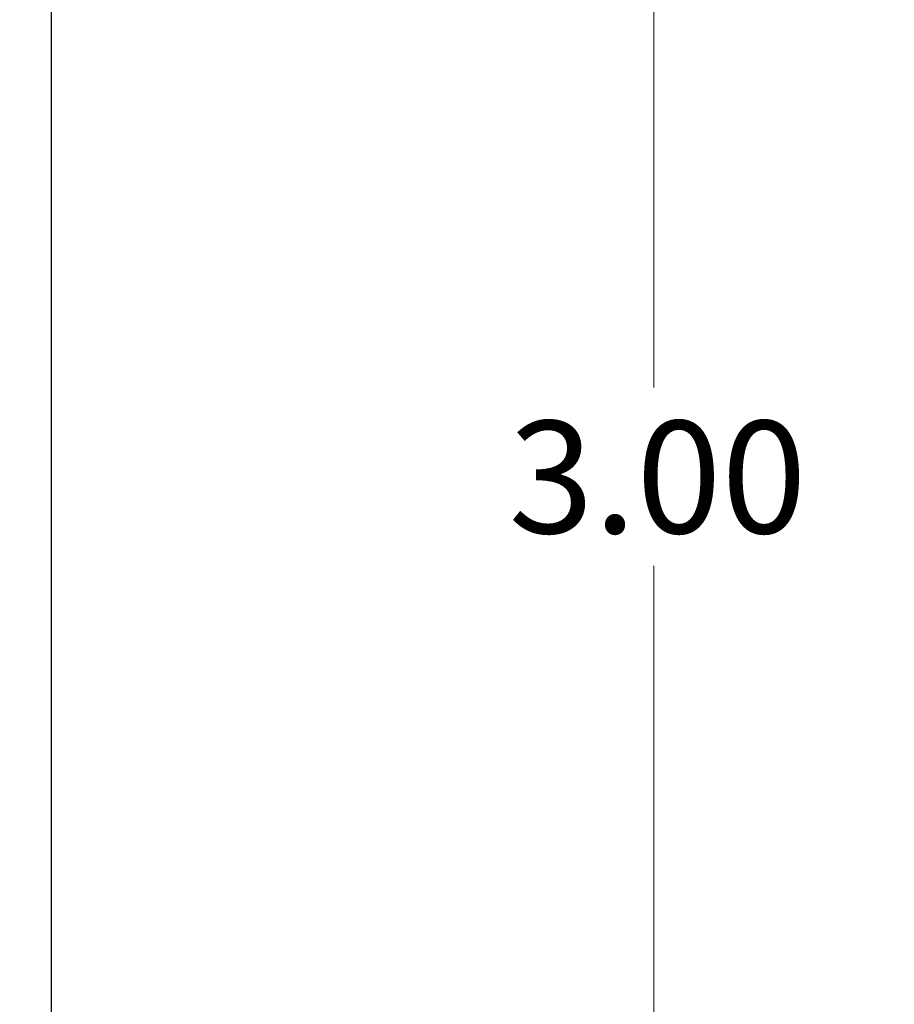
# Model space of a CAD drawing. Units: inches. Extents: x 0.1 to 14.1, y 0.1 to 9.1.
# Drawn here: x 10.1 to 11, y 4.8 to 5.9 of the extents above; entities that cross this region are included whole.
import ezdxf

# ---------------------------------------------------------------- set-up
doc = ezdxf.new("R2010")
doc.units = ezdxf.units.IN
doc.header["$LTSCALE"] = 0.833333
doc.header["$MEASUREMENT"] = 0
doc.styles.add('SLDTEXTSTYLE0', font='TXT', dxfattribs={"width": 0.75})
doc.dimstyles.new('SLDDIMSTYLE1', dxfattribs={"dimtxt": 0.114829, "dimasz": 0.108333, "dimexe": 0, "dimexo": 0.0625, "dimgap": 0.028707, "dimtad": 0, "dimtih": 1, "dimtoh": 1, "dimrnd": 1e-09, "dimzin": 4, "dimdsep": 46, "dimtxsty": 'SLDTEXTSTYLE0', "dimsah": 1, "dimcen": 0.09, "dimadec": 0, "dimazin": 1, "dimtfac": 1, "dimtofl": 0, "dimtmove": 0, "dimatfit": 3, "dimfxl": 0, "dimfrac": 2, "dimtolj": 1, "dimtzin": 12, "dimarcsym": 0})

# ---------------------------------------------------------------- blocks, each defined once
blk = doc.blocks.new('_D_3')
at = {"color": 8, "linetype": 'Continuous', "lineweight": 18}
for p, q in [((10.1218, 7.1445), (11.1758, 7.1445)), ((11.143, 7.1445), (11.143, 5.4743)), ((11.143, 3.6445), (11.143, 5.292)), ((10.1218, 3.6445), (11.1758, 3.6445))]:
    blk.add_line(p, q, dxfattribs=at)
for points in [[(11.143, 7.1445), (11.1263, 7.0361), (11.1596, 7.0361)], [(11.143, 3.6445), (11.1596, 3.7528), (11.1263, 3.7528)]]:
    blk.add_solid(points, dxfattribs=at)
at = {"color": 8, "linetype": 'Continuous', "lineweight": 18, "insert": (10.9945, 5.4401), "char_height": 0.11483, "attachment_point": 1, "style": 'SLDTEXTSTYLE0'}
blk.add_mtext('3.50', dxfattribs=at)
blk = doc.blocks.new('_D_4')
at = {"color": 8, "linetype": 'Continuous', "lineweight": 18}
for p, q in [((9.3718, 6.8945), (10.7374, 6.8945)), ((10.7046, 6.8945), (10.7046, 5.4743)), ((10.7046, 3.8945), (10.7046, 5.292)), ((9.3718, 3.8945), (10.7374, 3.8945))]:
    blk.add_line(p, q, dxfattribs=at)
for points in [[(10.7046, 6.8945), (10.688, 6.7861), (10.7213, 6.7861)], [(10.7046, 3.8945), (10.7213, 4.0028), (10.688, 4.0028)]]:
    blk.add_solid(points, dxfattribs=at)
at = {"color": 8, "linetype": 'Continuous', "lineweight": 18, "insert": (10.5561, 5.4401), "char_height": 0.11483, "attachment_point": 1, "style": 'SLDTEXTSTYLE0'}
blk.add_mtext('3.00', dxfattribs=at)

msp = doc.modelspace()

# ---------------------------------------------------------------- linework, layer by layer
at = {"color": 7, "linetype": 'Continuous', "lineweight": 25}
msp.add_line((10.089, 3.6445), (10.089, 7.1445), dxfattribs=at)

# ---------------------------------------------------------------- dimensions: what is measured, and where the dimension line sits
at = {"color": 8, "linetype": 'Continuous', "lineweight": 18}
for base, p1, p2, picture, middle in [((11.143, 7.1445), (10.089, 3.6445), (10.089, 7.1445), '_D_3', (11.143, 5.3832)), ((10.7046, 3.8945), (9.339, 6.8945), (9.339, 3.8945), '_D_4', (10.7046, 5.3832))]:
    dim = msp.add_linear_dim(base=base, p1=p1, p2=p2, angle=90, dimstyle='SLDDIMSTYLE1', dxfattribs=at)
    dim.commit()
    dim.dimension.update_dxf_attribs({"geometry": picture, "text_midpoint": middle, "dimtype": 160})

doc.saveas('drawing.dxf')
